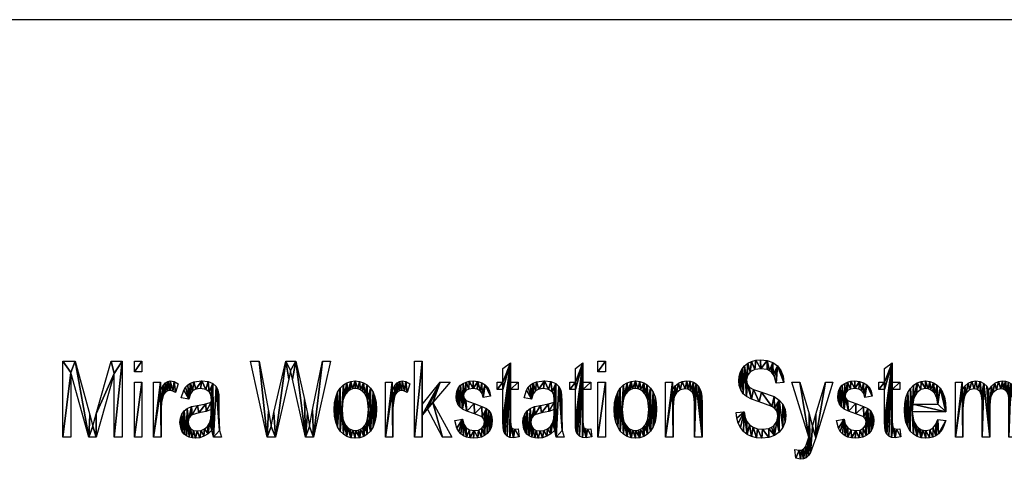
# Model space of a CAD drawing. Extents: x 0 to 53714, y 0 to 11627.
# Drawn here: x 46710 to 49263, y 10486 to 11627 of the extents above; entities that cross this region are included whole.
import ezdxf

# ---------------------------------------------------------------- set-up
doc = ezdxf.new("R2010")
doc.units = 0
doc.header["$LTSCALE"] = 25.4
doc.layers.get('0').update_dxf_attribs({"linetype": 'CONTINUOUS'})

# ---------------------------------------------------------------- blocks, each defined once
blk = doc.blocks.new('EDITABLE_3D_TEXT_12')
at = {"color": 0}
for p, q in [((16.8, 57.8), (16.8, 254.5)), ((16.8, 254.5), (48.8, 254.5)), ((142, 254.5), (170.8, 254.5)), ((170.8, 254.5), (170.8, 57.8)), ((202.3, 226.7), (202.3, 254.5)), ((202.3, 254.5), (222, 254.5)), ((222, 254.5), (222, 226.7)), ((546.7, 57.8), (503.8, 254.5)), ((503.8, 254.5), (525.6, 254.5)), ((594.9, 254.5), (620.8, 254.5)), ((711.2, 254.5), (666.8, 57.8)), ((689.7, 254.5), (711.2, 254.5)), ((928.5, 57.8), (928.5, 254.5)), ((928.5, 254.5), (948.2, 254.5)), ((948.2, 254.5), (948.2, 142.1)), ((1157.7, 235.5), (1177.5, 250)), ((1157.7, 200.3), (1157.7, 235.5)), ((1177.5, 250), (1177.5, 200.3)), ((1345.7, 235.5), (1365.4, 250)), ((1345.7, 200.3), (1345.7, 235.5)), ((1365.4, 250), (1365.4, 200.3)), ((1404, 226.7), (1404, 254.5)), ((1404, 254.5), (1423.7, 254.5)), ((1423.7, 254.5), (1423.7, 226.7)), ((2147.1, 235.5), (2166.9, 250)), ((2147.1, 200.3), (2147.1, 235.5)), ((2166.9, 250), (2166.9, 200.3)), ((84, 57.8), (37.3, 225.1)), ((37.3, 225.1), (37.3, 57.8)), ((150.2, 222.3), (103.2, 57.8)), ((150.2, 57.8), (150.2, 222.3)), ((222, 226.7), (202.3, 226.7)), ((1423.7, 226.7), (1404, 226.7)), ((202.3, 57.8), (202.3, 200.3)), ((202.3, 200.3), (222, 200.3)), ((222, 200.3), (222, 57.8)), ((252.3, 57.8), (252.3, 200.3)), ((252.3, 200.3), (270.2, 200.3)), ((270.2, 200.3), (270.2, 178.7)), ((315.8, 195.7), (309.1, 173.3)), ((853.1, 57.8), (853.1, 200.3)), ((853.1, 200.3), (871, 200.3)), ((871, 200.3), (871, 178.7)), ((916.6, 195.7), (909.9, 173.3)), ((948.2, 142.1), (995.2, 200.3)), ((1020.9, 200.3), (976.2, 147.4)), ((995.2, 200.3), (1020.9, 200.3)), ((1143.3, 181.5), (1143.3, 200.3)), ((1143.3, 200.3), (1157.7, 200.3)), ((1157.7, 181.5), (1143.3, 181.5)), ((1177.5, 200.3), (1197.5, 200.3)), ((1197.5, 181.5), (1177.5, 181.5)), ((1197.5, 200.3), (1197.5, 181.5)), ((1331.2, 181.5), (1331.2, 200.3)), ((1331.2, 200.3), (1345.7, 200.3)), ((1345.7, 181.5), (1331.2, 181.5)), ((1365.4, 200.3), (1385.4, 200.3)), ((1385.4, 181.5), (1365.4, 181.5)), ((1385.4, 200.3), (1385.4, 181.5)), ((1404, 57.8), (1404, 200.3)), ((1404, 200.3), (1423.7, 200.3)), ((1423.7, 200.3), (1423.7, 57.8)), ((1579.3, 57.8), (1579.3, 200.3)), ((1579.3, 200.3), (1597.2, 200.3)), ((1597.2, 200.3), (1597.2, 180.1)), ((1886.4, 199.2), (1865.9, 197.3)), ((1950.9, 57.6), (1906.5, 200.3)), ((1906.5, 200.3), (1927.8, 200.3)), ((1993.7, 200.3), (2013.5, 200.3)), ((2132.7, 181.5), (2132.7, 200.3)), ((2132.7, 200.3), (2147.1, 200.3)), ((2147.1, 181.5), (2132.7, 181.5)), ((2166.9, 200.3), (2186.9, 200.3)), ((2186.9, 181.5), (2166.9, 181.5)), ((2186.9, 200.3), (2186.9, 181.5)), ((2330.9, 57.8), (2330.9, 200.3)), ((2330.9, 200.3), (2348.6, 200.3)), ((2348.6, 200.3), (2348.6, 180.4)), ((343.3, 156.4), (323.8, 159.6)), ((1125.7, 163.5), (1106.4, 160.3)), ((1232.1, 156.4), (1212.6, 159.6)), ((2115.1, 163.5), (2095.8, 160.3)), ((962.2, 130.8), (948.2, 114.3)), ((1001, 57.8), (962.2, 130.8)), ((976.2, 147.4), (1025.3, 57.8)), ((2220.3, 142.7), (2285.4, 142.7)), ((948.2, 114.3), (948.2, 57.8)), ((1033.1, 100.5), (1052.9, 104.2)), ((1762.8, 121.1), (1783, 123.3)), ((2022.5, 100.5), (2042.3, 104.2)), ((2306.2, 122.9), (2219, 122.9)), ((2285.3, 103.7), (2305.7, 100.6)), ((1179.2, 83.3), (1182.9, 79.7)), ((1197.5, 79.4), (1200.1, 58.1)), ((1367.1, 83.3), (1370.8, 79.7)), ((1385.4, 79.4), (1388.1, 58.1)), ((2168.6, 83.3), (2172.3, 79.7)), ((2186.9, 79.4), (2189.5, 58.1)), ((37.3, 57.8), (16.8, 57.8)), ((103.2, 57.8), (84, 57.8)), ((170.8, 57.8), (150.2, 57.8)), ((222, 57.8), (202.3, 57.8)), ((272, 57.8), (252.3, 57.8)), ((407.4, 57.8), (403.4, 75.4)), ((428, 57.8), (407.4, 57.8)), ((568.3, 57.8), (546.7, 57.8)), ((666.8, 57.8), (646.3, 57.8)), ((872.8, 57.8), (853.1, 57.8)), ((948.2, 57.8), (928.5, 57.8)), ((1025.3, 57.8), (1001, 57.8)), ((1296.2, 57.8), (1292.2, 75.4)), ((1316.8, 57.8), (1296.2, 57.8)), ((1423.7, 57.8), (1404, 57.8)), ((1599.1, 57.8), (1579.3, 57.8)), ((1674.2, 57.8), (1654.5, 57.8)), ((2350.6, 57.8), (2330.9, 57.8)), ((2420, 57.8), (2400.3, 57.8)), ((1916.8, 3), (1914.7, 25.6))]:
    blk.add_line(p, q, dxfattribs=at)
mesh = blk.add_polyface(dxfattribs=at)
corners = [(1770, 215.1), (1770.4, 191.2), (1769, 203.8), (1772.9, 225.5), (1774.4, 179.9), (1777.7, 234.7), (1780.8, 170.3), (1784.4, 242.8), (1789.4, 162.6), (1789.5, 205.9), (1792.8, 249.4), (1791.9, 217.6), (1799.1, 226.9), (1802.5, 254.2), (1810.7, 233), (1813.6, 257), (1826.7, 235), (1826, 257.9), (1842.9, 256.2), (1842.5, 232.7), (1849, 229.8), (1857.5, 250.8), (1854.4, 225.8), (1858.8, 220.5), (1869.5, 242.2), (1862.2, 214), (1865.9, 197.3), (1886.4, 199.2), (1878.4, 230.4), (1884.1, 216), (1791.3, 195.3), (1802.3, 155.8), (1796.5, 187.4), (1807.8, 180.8), (1821.9, 149), (1827.9, 174.1), (1855.2, 137.2), (1861.4, 162.6), (1861.9, 132.5), (1874.4, 153.9), (1866.7, 126.6), (1869.6, 119.5), (1870.6, 111.4), (1874, 70.6), (1883.3, 82.8), (1883.7, 142.8), (1889.2, 97.4), (1889.3, 129.4), (1891.2, 113.6), (1783, 123.3), (1764.2, 106.6), (1762.8, 121.1), (1767.8, 93.6), (1773.5, 82.2), (1781.3, 72.4), (1790.9, 64.6), (1785.6, 108.8), (1790.3, 98), (1797.2, 89.8), (1802.1, 59), (1806.6, 83.4), (1814.8, 55.6), (1817.8, 79.3), (1829, 54.5), (1830.4, 77.9), (1846.8, 56.3), (1847.4, 80.3), (1861.8, 61.7), (1854.2, 83.2), (1860, 87.2), (1867.9, 97.9)]
mesh.append_faces([[corners[k] for k in face] for face in [(0, 1, 2), (27, 28, 29), (46, 47, 48), (49, 50, 51)]], dxfattribs={"vtx0": -1, "color": 0})
mesh.append_faces([[corners[k] for k in face] for face in [(1, 3, 4), (4, 5, 6), (6, 7, 8), (9, 10, 11), (11, 10, 12), (12, 13, 14), (14, 15, 16), (16, 18, 19), (19, 18, 20), (20, 21, 22), (22, 21, 23), (23, 24, 25), (25, 24, 26), (26, 24, 27), (8, 30, 31), (30, 8, 9), (31, 33, 34), (34, 35, 36), (36, 37, 38), (38, 39, 40), (40, 39, 41), (41, 39, 42), (43, 39, 44), (44, 45, 46), (50, 49, 52), (52, 49, 53), (53, 49, 54), (54, 49, 55), (55, 58, 59), (59, 60, 61), (61, 62, 63), (63, 64, 65), (65, 66, 67), (67, 70, 43)]], dxfattribs={"vtx0": -1, "vtx1": -1, "color": 0})
mesh.append_faces([[corners[k] for k in face] for face in [(8, 7, 9), (42, 39, 43)]], dxfattribs={"vtx0": -1, "vtx1": -1, "vtx2": -1, "color": 0})
mesh.append_faces([[corners[k] for k in face] for face in [(1, 0, 3), (4, 3, 5), (6, 5, 7), (9, 7, 10), (12, 10, 13), (14, 13, 15), (16, 15, 17), (16, 17, 18), (20, 18, 21), (23, 21, 24), (27, 24, 28), (31, 30, 32), (31, 32, 33), (34, 33, 35), (36, 35, 37), (38, 37, 39), (44, 39, 45), (46, 45, 47), (55, 49, 56), (55, 56, 57), (55, 57, 58), (59, 58, 60), (61, 60, 62), (63, 62, 64), (65, 64, 66), (67, 66, 68), (67, 68, 69), (67, 69, 70), (43, 70, 42)]], dxfattribs={"vtx0": -1, "vtx2": -1, "color": 0})
mesh = blk.add_polyface(dxfattribs=at)
corners = [(16.8, 254.5), (37.3, 225.1), (16.8, 57.8), (48.8, 254.5), (84, 57.8), (87.1, 115.2), (94.8, 86.1), (103.2, 57.8), (103.4, 117.6), (150.2, 222.3), (142, 254.5), (170.8, 254.5), (150.2, 57.8), (170.8, 57.8), (37.3, 57.8)]
mesh.append_faces([[corners[k] for k in face] for face in [(12, 11, 13)]], dxfattribs={"vtx0": -1, "color": 0})
mesh.append_faces([[corners[k] for k in face] for face in [(0, 1, 2), (1, 3, 4), (4, 6, 7), (7, 8, 9), (9, 11, 12)]], dxfattribs={"vtx0": -1, "vtx1": -1, "color": 0})
mesh.append_faces([[corners[k] for k in face] for face in [(1, 0, 3), (4, 3, 5), (4, 5, 6), (7, 6, 8), (9, 8, 10), (9, 10, 11)]], dxfattribs={"vtx0": -1, "vtx2": -1, "color": 0})
mesh.append_faces([[corners[k] for k in face] for face in [(14, 2, 1)]], dxfattribs={"vtx1": -1, "color": 0})
mesh = blk.add_polyface(dxfattribs=at)
corners = [(222, 254.5), (202.3, 226.7), (202.3, 254.5), (222, 226.7)]
mesh.append_faces([[corners[k] for k in face] for face in [(0, 1, 2), (1, 0, 3)]], dxfattribs={"vtx0": -1, "color": 0})
mesh = blk.add_polyface(dxfattribs=at)
corners = [(525.6, 254.5), (546.7, 57.8), (503.8, 254.5), (550.2, 125.6), (557, 85.3), (568.3, 57.8), (564.2, 121.7), (594.9, 254.5), (602.5, 207.6), (607.2, 230.7), (620.8, 254.5), (612.3, 207.6), (646.3, 57.8), (643.8, 154.9), (651.2, 119.3), (656.4, 85.3), (666.8, 57.8), (664.3, 128.1), (689.7, 254.5), (711.2, 254.5)]
mesh.append_faces([[corners[k] for k in face] for face in [(0, 1, 2), (16, 18, 19)]], dxfattribs={"vtx0": -1, "color": 0})
mesh.append_faces([[corners[k] for k in face] for face in [(1, 4, 5), (5, 7, 8), (8, 7, 9), (9, 10, 11), (11, 10, 12), (12, 15, 16)]], dxfattribs={"vtx0": -1, "vtx1": -1, "color": 0})
mesh.append_faces([[corners[k] for k in face] for face in [(1, 0, 3), (1, 3, 4), (5, 4, 6), (5, 6, 7), (9, 7, 10), (12, 10, 13), (12, 13, 14), (12, 14, 15), (16, 15, 17), (16, 17, 18)]], dxfattribs={"vtx0": -1, "vtx2": -1, "color": 0})
mesh = blk.add_polyface(dxfattribs=at)
corners = [(948.2, 254.5), (928.5, 57.8), (928.5, 254.5), (948.2, 57.8), (948.2, 142.1), (948.2, 114.3), (995.2, 200.3), (962.2, 130.8), (976.2, 147.4), (1020.9, 200.3), (1001, 57.8), (1025.3, 57.8)]
mesh.append_faces([[corners[k] for k in face] for face in [(0, 1, 2), (8, 6, 9), (10, 8, 11)]], dxfattribs={"vtx0": -1, "color": 0})
mesh.append_faces([[corners[k] for k in face] for face in [(1, 0, 3), (3, 4, 5), (6, 5, 4), (5, 6, 7)]], dxfattribs={"vtx0": -1, "vtx1": -1, "color": 0})
mesh.append_faces([[corners[k] for k in face] for face in [(7, 6, 8)]], dxfattribs={"vtx0": -1, "vtx1": -1, "vtx2": -1, "color": 0})
mesh.append_faces([[corners[k] for k in face] for face in [(3, 0, 4), (8, 10, 7)]], dxfattribs={"vtx0": -1, "vtx2": -1, "color": 0})
mesh = blk.add_polyface(dxfattribs=at)
corners = [(1197.5, 200.3), (1177.5, 181.5), (1177.5, 200.3), (1197.5, 181.5), (1177.5, 250), (1157.7, 200.3), (1157.7, 235.5), (1157.7, 181.5), (1157.7, 99.5), (1158.3, 81.9), (1160.1, 71.2), (1163.4, 64.9), (1168.7, 60), (1176.1, 57), (1177.5, 98.2), (1179.2, 83.3), (1185.4, 55.9), (1182.9, 79.7), (1188.7, 78.5), (1200.1, 58.1), (1197.5, 79.4), (1143.3, 181.5), (1143.3, 200.3)]
mesh.append_faces([[corners[k] for k in face] for face in [(1, 0, 3), (4, 5, 6), (19, 18, 20), (5, 21, 22)]], dxfattribs={"vtx0": -1, "color": 0})
mesh.append_faces([[corners[k] for k in face] for face in [(0, 1, 2), (7, 4, 8), (8, 4, 9), (9, 4, 10), (10, 4, 11), (11, 4, 12), (12, 4, 13), (13, 15, 16), (14, 2, 1), (16, 18, 19), (21, 5, 7)]], dxfattribs={"vtx0": -1, "vtx1": -1, "color": 0})
mesh.append_faces([[corners[k] for k in face] for face in [(5, 4, 7), (13, 4, 14)]], dxfattribs={"vtx0": -1, "vtx1": -1, "vtx2": -1, "color": 0})
mesh.append_faces([[corners[k] for k in face] for face in [(13, 14, 15), (14, 4, 2), (16, 15, 17), (16, 17, 18)]], dxfattribs={"vtx0": -1, "vtx2": -1, "color": 0})
mesh = blk.add_polyface(dxfattribs=at)
corners = [(1385.4, 200.3), (1365.4, 181.5), (1365.4, 200.3), (1385.4, 181.5), (1365.4, 250), (1345.7, 200.3), (1345.7, 235.5), (1345.7, 181.5), (1345.7, 99.5), (1346.3, 81.9), (1348, 71.2), (1351.4, 64.9), (1356.7, 60), (1364, 57), (1365.4, 98.2), (1367.1, 83.3), (1373.3, 55.9), (1370.8, 79.7), (1376.7, 78.5), (1388.1, 58.1), (1385.4, 79.4), (1331.2, 181.5), (1331.2, 200.3)]
mesh.append_faces([[corners[k] for k in face] for face in [(1, 0, 3), (4, 5, 6), (19, 18, 20), (5, 21, 22)]], dxfattribs={"vtx0": -1, "color": 0})
mesh.append_faces([[corners[k] for k in face] for face in [(0, 1, 2), (7, 4, 8), (8, 4, 9), (9, 4, 10), (10, 4, 11), (11, 4, 12), (12, 4, 13), (13, 15, 16), (14, 2, 1), (16, 18, 19), (21, 5, 7)]], dxfattribs={"vtx0": -1, "vtx1": -1, "color": 0})
mesh.append_faces([[corners[k] for k in face] for face in [(5, 4, 7), (13, 4, 14)]], dxfattribs={"vtx0": -1, "vtx1": -1, "vtx2": -1, "color": 0})
mesh.append_faces([[corners[k] for k in face] for face in [(13, 14, 15), (14, 4, 2), (16, 15, 17), (16, 17, 18)]], dxfattribs={"vtx0": -1, "vtx2": -1, "color": 0})
mesh = blk.add_polyface(dxfattribs=at)
corners = [(1423.7, 254.5), (1404, 226.7), (1404, 254.5), (1423.7, 226.7)]
mesh.append_faces([[corners[k] for k in face] for face in [(0, 1, 2), (1, 0, 3)]], dxfattribs={"vtx0": -1, "color": 0})
mesh = blk.add_polyface(dxfattribs=at)
corners = [(2186.9, 200.3), (2166.9, 181.5), (2166.9, 200.3), (2186.9, 181.5), (2166.9, 250), (2147.1, 200.3), (2147.1, 235.5), (2147.1, 181.5), (2147.1, 99.5), (2147.7, 81.9), (2149.5, 71.2), (2152.8, 64.9), (2158.1, 60), (2165.5, 57), (2166.9, 98.2), (2168.6, 83.3), (2174.8, 55.9), (2172.3, 79.7), (2178.1, 78.5), (2189.5, 58.1), (2186.9, 79.4), (2132.7, 181.5), (2132.7, 200.3)]
mesh.append_faces([[corners[k] for k in face] for face in [(1, 0, 3), (4, 5, 6), (19, 18, 20), (5, 21, 22)]], dxfattribs={"vtx0": -1, "color": 0})
mesh.append_faces([[corners[k] for k in face] for face in [(0, 1, 2), (7, 4, 8), (8, 4, 9), (9, 4, 10), (10, 4, 11), (11, 4, 12), (12, 4, 13), (13, 15, 16), (14, 2, 1), (16, 18, 19), (21, 5, 7)]], dxfattribs={"vtx0": -1, "vtx1": -1, "color": 0})
mesh.append_faces([[corners[k] for k in face] for face in [(5, 4, 7), (13, 4, 14)]], dxfattribs={"vtx0": -1, "vtx1": -1, "vtx2": -1, "color": 0})
mesh.append_faces([[corners[k] for k in face] for face in [(13, 14, 15), (14, 4, 2), (16, 15, 17), (16, 17, 18)]], dxfattribs={"vtx0": -1, "vtx2": -1, "color": 0})
mesh = blk.add_polyface(dxfattribs=at)
corners = [(222, 200.3), (202.3, 57.8), (202.3, 200.3), (222, 57.8)]
mesh.append_faces([[corners[k] for k in face] for face in [(0, 1, 2), (1, 0, 3)]], dxfattribs={"vtx0": -1, "color": 0})
mesh = blk.add_polyface(dxfattribs=at)
corners = [(270.2, 178.7), (273, 147.5), (272, 132.4), (276.7, 191.2), (275.8, 161.8), (278.7, 168.8), (282.7, 198.6), (283.2, 174.1), (288.7, 202.3), (288.7, 177.4), (294.7, 178.5), (295.5, 203.5), (301.8, 177.2), (305.5, 201.5), (309.1, 173.3), (315.8, 195.7), (270.2, 200.3), (252.3, 57.8), (252.3, 200.3), (272, 57.8)]
mesh.append_faces([[corners[k] for k in face] for face in [(14, 13, 15), (16, 17, 18)]], dxfattribs={"vtx0": -1, "color": 0})
mesh.append_faces([[corners[k] for k in face] for face in [(1, 3, 4), (4, 3, 5), (5, 6, 7), (7, 8, 9), (9, 8, 10), (10, 11, 12), (12, 13, 14), (17, 0, 19), (19, 0, 2)]], dxfattribs={"vtx0": -1, "vtx1": -1, "color": 0})
mesh.append_faces([[corners[k] for k in face] for face in [(0, 1, 2), (1, 0, 3), (5, 3, 6), (7, 6, 8), (10, 8, 11), (12, 11, 13), (17, 16, 0)]], dxfattribs={"vtx0": -1, "vtx2": -1, "color": 0})
mesh = blk.add_polyface(dxfattribs=at)
corners = [(339.5, 132), (342.2, 102.1), (341.5, 95.9), (350.6, 136.7), (344.3, 107.5), (347.6, 112), (352, 115.3), (366.3, 139.9), (369.4, 120.2), (387.3, 143.8), (388.2, 124.3), (401.7, 148.4), (401.7, 129.3), (401.9, 154.5), (401.7, 120.5), (330.1, 179.4), (343.3, 156.4), (323.8, 159.6), (334.8, 187), (340.6, 193), (347.7, 197.6), (347.4, 169.7), (353.3, 177.9), (356.1, 200.9), (361.9, 182.2), (376.9, 203.5), (374, 183.6), (387.3, 181.5), (393.3, 201.8), (396.6, 175.1), (405.8, 196.6), (400.6, 167), (403.4, 75.4), (407.4, 57.8), (414.3, 188.8), (423, 74.9), (428, 57.8), (419, 179.5), (421.7, 117.5), (421, 166.9), (421.7, 149.7), (321.7, 106.9), (323.2, 78.5), (320.5, 95.2), (325.6, 117.1), (326.6, 71.6), (331.6, 125.6), (331.3, 65.6), (337.2, 60.8), (344, 57.3), (343.1, 86.7), (347.8, 79.6), (351.8, 55.3), (355.3, 75), (360.4, 54.6), (365.3, 73.5), (371.8, 55.9), (375.4, 74.9), (382.7, 59.8), (384.5, 79), (393.2, 66.3), (392.1, 85.4), (397.5, 93.7), (400.7, 105)]
mesh.append_faces([[corners[k] for k in face] for face in [(15, 16, 17), (33, 35, 36), (38, 39, 40), (41, 42, 43)]], dxfattribs={"vtx0": -1, "color": 0})
mesh.append_faces([[corners[k] for k in face] for face in [(1, 3, 4), (4, 3, 5), (5, 3, 6), (6, 7, 8), (8, 9, 10), (10, 11, 12), (12, 13, 14), (16, 20, 21), (21, 20, 22), (22, 23, 24), (24, 25, 26), (26, 25, 27), (27, 28, 29), (29, 30, 31), (31, 30, 13), (32, 30, 33), (35, 37, 38), (42, 44, 45), (45, 46, 47), (47, 46, 48), (48, 2, 49), (49, 51, 52), (52, 53, 54), (54, 55, 56), (56, 57, 58), (58, 59, 60), (60, 62, 32)]], dxfattribs={"vtx0": -1, "vtx1": -1, "color": 0})
mesh.append_faces([[corners[k] for k in face] for face in [(13, 30, 32), (33, 34, 35), (48, 0, 2), (32, 14, 13)]], dxfattribs={"vtx0": -1, "vtx1": -1, "vtx2": -1, "color": 0})
mesh.append_faces([[corners[k] for k in face] for face in [(0, 1, 2), (1, 0, 3), (6, 3, 7), (8, 7, 9), (10, 9, 11), (12, 11, 13), (16, 15, 18), (16, 18, 19), (16, 19, 20), (22, 20, 23), (24, 23, 25), (27, 25, 28), (29, 28, 30), (33, 30, 34), (35, 34, 37), (38, 37, 39), (42, 41, 44), (45, 44, 46), (48, 46, 0), (49, 2, 50), (49, 50, 51), (52, 51, 53), (54, 53, 55), (56, 55, 57), (58, 57, 59), (60, 59, 61), (60, 61, 62), (32, 62, 63), (32, 63, 14)]], dxfattribs={"vtx0": -1, "vtx2": -1, "color": 0})
mesh = blk.add_polyface(dxfattribs=at)
corners = [(721.3, 146.4), (721.3, 111.8), (720.3, 129), (724.2, 161.4), (724.2, 96.8), (729, 174.2), (729.1, 84), (735.8, 184.7), (735.9, 73.4), (744.1, 192.9), (740.6, 129.1), (743.1, 153), (746.2, 162.4), (753.4, 198.8), (750.5, 170.1), (755.7, 176), (763.7, 202.3), (761.5, 180.2), (767.7, 182.8), (775.1, 203.5), (774.5, 183.6), (781.7, 182.8), (786.2, 202.3), (788.2, 180.3), (796.5, 198.8), (794.1, 176), (799.5, 170.1), (805.8, 192.9), (803.9, 162.5), (807, 153.1), (814.1, 184.7), (809.5, 129.1), (744.3, 65.2), (743.1, 105), (746.2, 95.6), (753.5, 59.3), (750.6, 87.9), (756, 82), (763.8, 55.8), (761.9, 77.8), (768.4, 75.3), (775.1, 54.6), (775.6, 74.4), (786.5, 55.8), (782.3, 75.3), (788.5, 77.9), (796.8, 59.3), (794.3, 82.1), (799.5, 88.1), (806.1, 65.2), (803.9, 95.8), (807, 105.2), (814.4, 73.4), (821, 174.3), (821.1, 84), (825.9, 161.8), (825.9, 97), (828.8, 147.2), (828.8, 112.6), (829.8, 130.5)]
mesh.append_faces([[corners[k] for k in face] for face in [(0, 1, 2), (58, 57, 59)]], dxfattribs={"vtx0": -1, "color": 0})
mesh.append_faces([[corners[k] for k in face] for face in [(1, 3, 4), (4, 5, 6), (6, 7, 8), (10, 9, 11), (11, 9, 12), (12, 13, 14), (14, 13, 15), (15, 16, 17), (17, 16, 18), (18, 19, 20), (20, 19, 21), (21, 22, 23), (23, 24, 25), (25, 24, 26), (26, 27, 28), (28, 27, 29), (29, 30, 31), (32, 34, 35), (35, 37, 38), (38, 40, 41), (41, 42, 43), (43, 45, 46), (46, 48, 49), (49, 51, 52), (52, 53, 54), (54, 55, 56), (56, 57, 58)]], dxfattribs={"vtx0": -1, "vtx1": -1, "color": 0})
mesh.append_faces([[corners[k] for k in face] for face in [(8, 9, 10), (52, 31, 30)]], dxfattribs={"vtx0": -1, "vtx1": -1, "vtx2": -1, "color": 0})
mesh.append_faces([[corners[k] for k in face] for face in [(1, 0, 3), (4, 3, 5), (6, 5, 7), (8, 7, 9), (12, 9, 13), (15, 13, 16), (18, 16, 19), (21, 19, 22), (23, 22, 24), (26, 24, 27), (29, 27, 30), (10, 32, 8), (32, 10, 33), (32, 33, 34), (35, 34, 36), (35, 36, 37), (38, 37, 39), (38, 39, 40), (41, 40, 42), (43, 42, 44), (43, 44, 45), (46, 45, 47), (46, 47, 48), (49, 48, 50), (49, 50, 51), (52, 51, 31), (52, 30, 53), (54, 53, 55), (56, 55, 57)]], dxfattribs={"vtx0": -1, "vtx2": -1, "color": 0})
mesh = blk.add_polyface(dxfattribs=at)
corners = [(871, 178.7), (873.8, 147.5), (872.8, 132.4), (877.5, 191.2), (876.6, 161.8), (879.5, 168.8), (883.5, 198.6), (884, 174.1), (889.6, 202.3), (889.5, 177.4), (895.5, 178.5), (896.3, 203.5), (902.6, 177.2), (906.3, 201.5), (909.9, 173.3), (916.6, 195.7), (871, 200.3), (853.1, 57.8), (853.1, 200.3), (872.8, 57.8)]
mesh.append_faces([[corners[k] for k in face] for face in [(14, 13, 15), (16, 17, 18)]], dxfattribs={"vtx0": -1, "color": 0})
mesh.append_faces([[corners[k] for k in face] for face in [(1, 3, 4), (4, 3, 5), (5, 6, 7), (7, 8, 9), (9, 8, 10), (10, 11, 12), (12, 13, 14), (17, 0, 19), (19, 0, 2)]], dxfattribs={"vtx0": -1, "vtx1": -1, "color": 0})
mesh.append_faces([[corners[k] for k in face] for face in [(0, 1, 2), (1, 0, 3), (5, 3, 6), (7, 6, 8), (10, 8, 11), (12, 11, 13), (17, 16, 0)]], dxfattribs={"vtx0": -1, "vtx2": -1, "color": 0})
mesh = blk.add_polyface(dxfattribs=at)
corners = [(1062.1, 200.6), (1055.5, 165.3), (1054.6, 197.1), (1057.1, 172.6), (1061.8, 178.5), (1069.8, 182.3), (1070.7, 202.8), (1081, 183.6), (1080.5, 203.5), (1092.7, 202.3), (1091.1, 182.2), (1098.7, 177.8), (1103.4, 198.8), (1103.8, 170.5), (1112.1, 193.3), (1106.4, 160.3), (1125.7, 163.5), (1118.4, 186.2), (1122.9, 176.6), (1037.2, 171.1), (1037.6, 152.4), (1036.5, 162.4), (1039.4, 179), (1040.8, 143.5), (1043, 186), (1045.9, 136), (1048.2, 192.1), (1052.9, 130.2), (1057, 158.3), (1064.5, 124.7), (1061.6, 152.9), (1083.1, 144.4), (1083.7, 118.2), (1103.3, 137.4), (1103.8, 110.1), (1114.9, 131.9), (1108.4, 104.5), (1109.9, 97), (1110.1, 61.7), (1117.2, 67.2), (1121.3, 126.4), (1122.8, 74), (1126.1, 119.3), (1126.9, 81.8), (1129.1, 110.5), (1129.3, 90.6), (1130.1, 100.3), (1052.9, 104.2), (1038.7, 80.4), (1033.1, 100.5), (1043.1, 72.5), (1048.7, 66.1), (1055.3, 61), (1056.1, 91.1), (1063, 57.5), (1062.4, 81.8), (1071.4, 76.3), (1071.9, 55.3), (1083, 74.4), (1081.8, 54.6), (1092.4, 55.4), (1094.4, 76), (1101.9, 57.8), (1102.8, 80.8), (1108.1, 88)]
mesh.append_faces([[corners[k] for k in face] for face in [(16, 17, 18), (19, 20, 21), (45, 44, 46), (47, 48, 49)]], dxfattribs={"vtx0": -1, "color": 0})
mesh.append_faces([[corners[k] for k in face] for face in [(0, 1, 2), (1, 0, 3), (3, 0, 4), (4, 0, 5), (5, 6, 7), (7, 9, 10), (10, 9, 11), (11, 12, 13), (13, 14, 15), (15, 14, 16), (20, 22, 23), (23, 24, 25), (25, 26, 27), (27, 28, 29), (29, 31, 32), (32, 33, 34), (34, 35, 36), (36, 35, 37), (38, 35, 39), (39, 40, 41), (41, 42, 43), (43, 44, 45), (48, 47, 50), (50, 47, 51), (51, 47, 52), (52, 53, 54), (54, 56, 57), (57, 58, 59), (59, 58, 60), (60, 61, 62), (62, 63, 38)]], dxfattribs={"vtx0": -1, "vtx1": -1, "color": 0})
mesh.append_faces([[corners[k] for k in face] for face in [(27, 2, 1), (37, 35, 38)]], dxfattribs={"vtx0": -1, "vtx1": -1, "vtx2": -1, "color": 0})
mesh.append_faces([[corners[k] for k in face] for face in [(5, 0, 6), (7, 6, 8), (7, 8, 9), (11, 9, 12), (13, 12, 14), (16, 14, 17), (20, 19, 22), (23, 22, 24), (25, 24, 26), (27, 26, 2), (27, 1, 28), (29, 28, 30), (29, 30, 31), (32, 31, 33), (34, 33, 35), (39, 35, 40), (41, 40, 42), (43, 42, 44), (52, 47, 53), (54, 53, 55), (54, 55, 56), (57, 56, 58), (60, 58, 61), (62, 61, 63), (38, 63, 64), (38, 64, 37)]], dxfattribs={"vtx0": -1, "vtx2": -1, "color": 0})
mesh = blk.add_polyface(dxfattribs=at)
corners = [(1228.3, 132), (1231, 102.1), (1230.3, 95.9), (1239.4, 136.7), (1233.1, 107.5), (1236.4, 112), (1240.8, 115.3), (1255.1, 139.9), (1258.2, 120.2), (1276.1, 143.8), (1277, 124.3), (1290.5, 148.4), (1290.5, 129.3), (1290.7, 154.5), (1290.5, 120.5), (1218.9, 179.4), (1232.1, 156.4), (1212.6, 159.6), (1223.6, 187), (1229.4, 193), (1236.5, 197.6), (1236.2, 169.7), (1242.1, 177.9), (1244.9, 200.9), (1250.7, 182.2), (1265.7, 203.5), (1262.8, 183.6), (1276.1, 181.5), (1282.1, 201.8), (1285.4, 175.1), (1294.6, 196.6), (1289.4, 167), (1292.2, 75.4), (1296.2, 57.8), (1303.1, 188.8), (1311.8, 74.9), (1316.8, 57.8), (1307.8, 179.5), (1310.5, 117.5), (1309.8, 166.9), (1310.5, 149.7), (1210.5, 106.9), (1212, 78.5), (1209.3, 95.2), (1214.4, 117.1), (1215.4, 71.6), (1220.4, 125.6), (1220.1, 65.6), (1226, 60.8), (1232.8, 57.3), (1231.9, 86.7), (1236.6, 79.6), (1240.6, 55.3), (1244.1, 75), (1249.2, 54.6), (1254.1, 73.5), (1260.6, 55.9), (1264.2, 74.9), (1271.5, 59.8), (1273.3, 79), (1282, 66.3), (1280.9, 85.4), (1286.3, 93.7), (1289.5, 105)]
mesh.append_faces([[corners[k] for k in face] for face in [(15, 16, 17), (33, 35, 36), (38, 39, 40), (41, 42, 43)]], dxfattribs={"vtx0": -1, "color": 0})
mesh.append_faces([[corners[k] for k in face] for face in [(1, 3, 4), (4, 3, 5), (5, 3, 6), (6, 7, 8), (8, 9, 10), (10, 11, 12), (12, 13, 14), (16, 20, 21), (21, 20, 22), (22, 23, 24), (24, 25, 26), (26, 25, 27), (27, 28, 29), (29, 30, 31), (31, 30, 13), (32, 30, 33), (35, 37, 38), (42, 44, 45), (45, 46, 47), (47, 46, 48), (48, 2, 49), (49, 51, 52), (52, 53, 54), (54, 55, 56), (56, 57, 58), (58, 59, 60), (60, 62, 32)]], dxfattribs={"vtx0": -1, "vtx1": -1, "color": 0})
mesh.append_faces([[corners[k] for k in face] for face in [(13, 30, 32), (33, 34, 35), (48, 0, 2), (32, 14, 13)]], dxfattribs={"vtx0": -1, "vtx1": -1, "vtx2": -1, "color": 0})
mesh.append_faces([[corners[k] for k in face] for face in [(0, 1, 2), (1, 0, 3), (6, 3, 7), (8, 7, 9), (10, 9, 11), (12, 11, 13), (16, 15, 18), (16, 18, 19), (16, 19, 20), (22, 20, 23), (24, 23, 25), (27, 25, 28), (29, 28, 30), (33, 30, 34), (35, 34, 37), (38, 37, 39), (42, 41, 44), (45, 44, 46), (48, 46, 0), (49, 2, 50), (49, 50, 51), (52, 51, 53), (54, 53, 55), (56, 55, 57), (58, 57, 59), (60, 59, 61), (60, 61, 62), (32, 62, 63), (32, 63, 14)]], dxfattribs={"vtx0": -1, "vtx2": -1, "color": 0})
mesh = blk.add_polyface(dxfattribs=at)
corners = [(1423.7, 200.3), (1404, 57.8), (1404, 200.3), (1423.7, 57.8)]
mesh.append_faces([[corners[k] for k in face] for face in [(0, 1, 2), (1, 0, 3)]], dxfattribs={"vtx0": -1, "color": 0})
mesh = blk.add_polyface(dxfattribs=at)
corners = [(1447.5, 146.4), (1447.5, 111.8), (1446.5, 129), (1450.4, 161.4), (1450.5, 96.8), (1455.3, 174.2), (1455.3, 84), (1462, 184.7), (1462.2, 73.4), (1470.3, 192.9), (1466.8, 129.1), (1469.3, 153), (1472.4, 162.4), (1479.6, 198.8), (1476.7, 170.1), (1482, 176), (1489.9, 202.3), (1487.7, 180.2), (1494, 182.8), (1501.3, 203.5), (1500.7, 183.6), (1507.9, 182.8), (1512.5, 202.3), (1514.4, 180.3), (1522.7, 198.8), (1520.4, 176), (1525.7, 170.1), (1532, 192.9), (1530.1, 162.5), (1533.2, 153.1), (1540.3, 184.7), (1535.7, 129.1), (1470.5, 65.2), (1469.3, 105), (1472.5, 95.6), (1479.8, 59.3), (1476.9, 87.9), (1482.2, 82), (1490, 55.8), (1488.1, 77.8), (1494.7, 75.3), (1501.3, 54.6), (1501.8, 74.4), (1512.7, 55.8), (1508.5, 75.3), (1514.8, 77.9), (1523, 59.3), (1520.5, 82.1), (1525.8, 88.1), (1532.3, 65.2), (1530.1, 95.8), (1533.2, 105.2), (1540.6, 73.4), (1547.2, 174.3), (1547.3, 84), (1552.1, 161.8), (1552.1, 97), (1555, 147.2), (1555, 112.6), (1556, 130.5)]
mesh.append_faces([[corners[k] for k in face] for face in [(0, 1, 2), (58, 57, 59)]], dxfattribs={"vtx0": -1, "color": 0})
mesh.append_faces([[corners[k] for k in face] for face in [(1, 3, 4), (4, 5, 6), (6, 7, 8), (10, 9, 11), (11, 9, 12), (12, 13, 14), (14, 13, 15), (15, 16, 17), (17, 16, 18), (18, 19, 20), (20, 19, 21), (21, 22, 23), (23, 24, 25), (25, 24, 26), (26, 27, 28), (28, 27, 29), (29, 30, 31), (32, 34, 35), (35, 37, 38), (38, 40, 41), (41, 42, 43), (43, 45, 46), (46, 48, 49), (49, 51, 52), (52, 53, 54), (54, 55, 56), (56, 57, 58)]], dxfattribs={"vtx0": -1, "vtx1": -1, "color": 0})
mesh.append_faces([[corners[k] for k in face] for face in [(8, 9, 10), (52, 31, 30)]], dxfattribs={"vtx0": -1, "vtx1": -1, "vtx2": -1, "color": 0})
mesh.append_faces([[corners[k] for k in face] for face in [(1, 0, 3), (4, 3, 5), (6, 5, 7), (8, 7, 9), (12, 9, 13), (15, 13, 16), (18, 16, 19), (21, 19, 22), (23, 22, 24), (26, 24, 27), (29, 27, 30), (10, 32, 8), (32, 10, 33), (32, 33, 34), (35, 34, 36), (35, 36, 37), (38, 37, 39), (38, 39, 40), (41, 40, 42), (43, 42, 44), (43, 44, 45), (46, 45, 47), (46, 47, 48), (49, 48, 50), (49, 50, 51), (52, 51, 31), (52, 30, 53), (54, 53, 55), (56, 55, 57)]], dxfattribs={"vtx0": -1, "vtx2": -1, "color": 0})
mesh = blk.add_polyface(dxfattribs=at)
corners = [(1597.2, 180.1), (1601.2, 157.7), (1599.1, 135.7), (1604.3, 190.4), (1603.8, 165.8), (1607.5, 172.1), (1612.9, 197.7), (1617.4, 180), (1622.9, 202), (1630.2, 182.7), (1634.3, 203.5), (1637.2, 181.7), (1643.3, 202.6), (1643.4, 178.7), (1651.6, 199.8), (1648.3, 174), (1651.8, 167.5), (1658.8, 195.5), (1653.8, 158.2), (1654.5, 144.6), (1654.5, 57.8), (1674.2, 57.8), (1664.5, 190.1), (1668.7, 183.3), (1671.8, 174.6), (1673.6, 162.6), (1674.2, 145.4), (1597.2, 200.3), (1579.3, 57.8), (1579.3, 200.3), (1599.1, 57.8)]
mesh.append_faces([[corners[k] for k in face] for face in [(21, 25, 26), (27, 28, 29)]], dxfattribs={"vtx0": -1, "color": 0})
mesh.append_faces([[corners[k] for k in face] for face in [(1, 3, 4), (4, 3, 5), (5, 6, 7), (7, 8, 9), (9, 10, 11), (11, 12, 13), (13, 14, 15), (15, 14, 16), (16, 17, 18), (18, 17, 19), (19, 17, 20), (20, 17, 21), (28, 0, 30), (30, 0, 2)]], dxfattribs={"vtx0": -1, "vtx1": -1, "color": 0})
mesh.append_faces([[corners[k] for k in face] for face in [(0, 1, 2), (1, 0, 3), (5, 3, 6), (7, 6, 8), (9, 8, 10), (11, 10, 12), (13, 12, 14), (16, 14, 17), (21, 17, 22), (21, 22, 23), (21, 23, 24), (21, 24, 25), (28, 27, 0)]], dxfattribs={"vtx0": -1, "vtx2": -1, "color": 0})
mesh = blk.add_polyface(dxfattribs=at)
corners = [(1927.8, 200.3), (1950.9, 57.6), (1906.5, 200.3), (1952.2, 117.8), (1926, 23.5), (1916.8, 3), (1914.7, 25.6), (1929.6, 0), (1931.7, 24.1), (1937.2, 1), (1936.4, 26), (1943.2, 33.9), (1944, 4.2), (1950.1, 9.6), (1955.5, 17.8), (1960.7, 84.8), (1969.2, 55.4), (1968.7, 117.3), (1993.7, 200.3), (2013.5, 200.3)]
mesh.append_faces([[corners[k] for k in face] for face in [(0, 1, 2), (4, 5, 6), (16, 18, 19)]], dxfattribs={"vtx0": -1, "color": 0})
mesh.append_faces([[corners[k] for k in face] for face in [(5, 4, 7), (7, 8, 9), (9, 11, 12), (12, 1, 13), (13, 1, 14), (14, 15, 16)]], dxfattribs={"vtx0": -1, "vtx1": -1, "color": 0})
mesh.append_faces([[corners[k] for k in face] for face in [(14, 1, 3)]], dxfattribs={"vtx0": -1, "vtx1": -1, "vtx2": -1, "color": 0})
mesh.append_faces([[corners[k] for k in face] for face in [(1, 0, 3), (7, 4, 8), (9, 8, 10), (9, 10, 11), (12, 11, 1), (14, 3, 15), (16, 15, 17), (16, 17, 18)]], dxfattribs={"vtx0": -1, "vtx2": -1, "color": 0})
mesh = blk.add_polyface(dxfattribs=at)
corners = [(2051.5, 200.6), (2044.9, 165.3), (2044, 197.1), (2046.5, 172.6), (2051.2, 178.5), (2059.2, 182.3), (2060.1, 202.8), (2070.4, 183.6), (2069.9, 203.5), (2082.1, 202.3), (2080.5, 182.2), (2088.1, 177.8), (2092.8, 198.8), (2093.2, 170.5), (2101.5, 193.3), (2095.8, 160.3), (2115.1, 163.5), (2107.8, 186.2), (2112.3, 176.6), (2026.6, 171.1), (2027, 152.4), (2025.9, 162.4), (2028.8, 179), (2030.2, 143.5), (2032.5, 186), (2035.3, 136), (2037.6, 192.1), (2042.3, 130.2), (2046.4, 158.3), (2053.9, 124.7), (2051, 152.9), (2072.5, 144.4), (2073.1, 118.2), (2092.7, 137.4), (2093.2, 110.1), (2104.3, 131.9), (2097.8, 104.5), (2099.3, 97), (2099.5, 61.7), (2106.6, 67.2), (2110.7, 126.4), (2112.2, 74), (2115.5, 119.3), (2116.3, 81.8), (2118.5, 110.5), (2118.7, 90.6), (2119.5, 100.3), (2042.3, 104.2), (2028.1, 80.4), (2022.5, 100.5), (2032.5, 72.5), (2038.1, 66.1), (2044.7, 61), (2045.5, 91.1), (2052.4, 57.5), (2051.8, 81.8), (2060.8, 76.3), (2061.3, 55.3), (2072.4, 74.4), (2071.2, 54.6), (2081.8, 55.4), (2083.8, 76), (2091.3, 57.8), (2092.2, 80.8), (2097.5, 88)]
mesh.append_faces([[corners[k] for k in face] for face in [(16, 17, 18), (19, 20, 21), (45, 44, 46), (47, 48, 49)]], dxfattribs={"vtx0": -1, "color": 0})
mesh.append_faces([[corners[k] for k in face] for face in [(0, 1, 2), (1, 0, 3), (3, 0, 4), (4, 0, 5), (5, 6, 7), (7, 9, 10), (10, 9, 11), (11, 12, 13), (13, 14, 15), (15, 14, 16), (20, 22, 23), (23, 24, 25), (25, 26, 27), (27, 28, 29), (29, 31, 32), (32, 33, 34), (34, 35, 36), (36, 35, 37), (38, 35, 39), (39, 40, 41), (41, 42, 43), (43, 44, 45), (48, 47, 50), (50, 47, 51), (51, 47, 52), (52, 53, 54), (54, 56, 57), (57, 58, 59), (59, 58, 60), (60, 61, 62), (62, 63, 38)]], dxfattribs={"vtx0": -1, "vtx1": -1, "color": 0})
mesh.append_faces([[corners[k] for k in face] for face in [(27, 2, 1), (37, 35, 38)]], dxfattribs={"vtx0": -1, "vtx1": -1, "vtx2": -1, "color": 0})
mesh.append_faces([[corners[k] for k in face] for face in [(5, 0, 6), (7, 6, 8), (7, 8, 9), (11, 9, 12), (13, 12, 14), (16, 14, 17), (20, 19, 22), (23, 22, 24), (25, 24, 26), (27, 26, 2), (27, 1, 28), (29, 28, 30), (29, 30, 31), (32, 31, 33), (34, 33, 35), (39, 35, 40), (41, 40, 42), (43, 42, 44), (52, 47, 53), (54, 53, 55), (54, 55, 56), (57, 56, 58), (60, 58, 61), (62, 61, 63), (38, 63, 64), (38, 64, 37)]], dxfattribs={"vtx0": -1, "vtx2": -1, "color": 0})
mesh = blk.add_polyface(dxfattribs=at)
corners = [(2222.4, 192.6), (2219, 122.9), (2214.2, 184.1), (2220.3, 142.7), (2223.3, 159.6), (2231.7, 198.6), (2230.6, 172.6), (2240.9, 180.9), (2242, 202.3), (2253.3, 183.6), (2253.4, 203.5), (2260.3, 182.8), (2264.3, 202.3), (2266.7, 180.3), (2274.2, 198.7), (2272.4, 176.2), (2277.5, 170.4), (2283.2, 192.8), (2282.8, 158.9), (2285.4, 142.7), (2291.2, 184.4), (2306.2, 122.9), (2297.8, 173.9), (2302.6, 161.1), (2305.4, 146.3), (2306.4, 129.3), (2199.6, 145.2), (2199.6, 111.1), (2198.7, 127.8), (2202.5, 96.5), (2202.5, 160.3), (2207.3, 83.9), (2207.4, 173.3), (2214, 73.4), (2222.3, 65.2), (2222.4, 101.8), (2231.7, 59.3), (2225.8, 93.5), (2230.2, 86.7), (2235.4, 81.3), (2242.4, 55.8), (2241.2, 77.5), (2247.5, 75.2), (2254.2, 54.6), (2254.3, 74.4), (2263.7, 55.3), (2264.6, 76.3), (2272.3, 57.5), (2273.2, 81.8), (2280.2, 61.1), (2280.1, 90.9), (2285.3, 103.7), (2287.3, 66.2), (2305.7, 100.6), (2293.4, 72.7), (2298.5, 80.6)]
mesh.append_faces([[corners[k] for k in face] for face in [(21, 24, 25), (26, 27, 28), (54, 53, 55)]], dxfattribs={"vtx0": -1, "color": 0})
mesh.append_faces([[corners[k] for k in face] for face in [(0, 1, 2), (3, 0, 4), (4, 5, 6), (6, 5, 7), (7, 8, 9), (9, 10, 11), (11, 12, 13), (13, 14, 15), (15, 14, 16), (16, 17, 18), (18, 17, 19), (27, 26, 29), (29, 30, 31), (31, 32, 33), (33, 2, 34), (34, 35, 36), (36, 39, 40), (40, 42, 43), (43, 44, 45), (45, 46, 47), (47, 48, 49), (49, 51, 52), (52, 53, 54)]], dxfattribs={"vtx0": -1, "vtx1": -1, "color": 0})
mesh.append_faces([[corners[k] for k in face] for face in [(1, 0, 3), (21, 19, 20), (34, 2, 1)]], dxfattribs={"vtx0": -1, "vtx1": -1, "vtx2": -1, "color": 0})
mesh.append_faces([[corners[k] for k in face] for face in [(4, 0, 5), (7, 5, 8), (9, 8, 10), (11, 10, 12), (13, 12, 14), (16, 14, 17), (19, 17, 20), (3, 21, 1), (21, 3, 19), (21, 20, 22), (21, 22, 23), (21, 23, 24), (29, 26, 30), (31, 30, 32), (33, 32, 2), (34, 1, 35), (36, 35, 37), (36, 37, 38), (36, 38, 39), (40, 39, 41), (40, 41, 42), (43, 42, 44), (45, 44, 46), (47, 46, 48), (49, 48, 50), (49, 50, 51), (52, 51, 53)]], dxfattribs={"vtx0": -1, "vtx2": -1, "color": 0})
mesh = blk.add_polyface(dxfattribs=at)
corners = [(2424.4, 189.5), (2420, 140.7), (2416.9, 178.7), (2422, 159.5), (2424.5, 166.8), (2433, 197.3), (2428.1, 172.6), (2437.4, 180.2), (2442.6, 201.9), (2449, 182.7), (2453.1, 203.5), (2454.9, 181.8), (2461.1, 202.8), (2460.2, 179.2), (2464.5, 175), (2468.2, 200.6), (2467.4, 169.3), (2469.1, 160.7), (2474.4, 197.1), (2469.6, 147.6), (2469.6, 57.8), (2489.3, 57.8), (2479.6, 192.1), (2483.9, 185.5), (2486.9, 177.3), (2489.3, 155.6), (2348.6, 180.4), (2352.6, 156.3), (2350.6, 131.8), (2355.4, 190.2), (2355.1, 165.2), (2358.5, 171.8), (2363.8, 197.5), (2367.8, 180), (2373.4, 202), (2379.9, 182.7), (2384, 203.5), (2388.4, 180.9), (2395.3, 201.9), (2394.8, 175.4), (2398.9, 165.6), (2404.8, 197.1), (2400.3, 150.5), (2400.3, 57.8), (2420, 57.8), (2412.1, 189.4), (2348.6, 200.3), (2330.9, 57.8), (2330.9, 200.3), (2350.6, 57.8)]
mesh.append_faces([[corners[k] for k in face] for face in [(21, 24, 25), (46, 47, 48)]], dxfattribs={"vtx0": -1, "color": 0})
mesh.append_faces([[corners[k] for k in face] for face in [(0, 1, 2), (1, 0, 3), (3, 0, 4), (4, 5, 6), (6, 5, 7), (7, 8, 9), (9, 10, 11), (11, 12, 13), (13, 12, 14), (14, 15, 16), (16, 15, 17), (17, 18, 19), (19, 18, 20), (20, 18, 21), (27, 29, 30), (30, 29, 31), (31, 32, 33), (33, 34, 35), (35, 36, 37), (37, 38, 39), (39, 38, 40), (40, 41, 42), (42, 41, 43), (43, 41, 44), (44, 2, 1), (47, 26, 49), (49, 26, 28)]], dxfattribs={"vtx0": -1, "vtx1": -1, "color": 0})
mesh.append_faces([[corners[k] for k in face] for face in [(4, 0, 5), (7, 5, 8), (9, 8, 10), (11, 10, 12), (14, 12, 15), (17, 15, 18), (21, 18, 22), (21, 22, 23), (21, 23, 24), (26, 27, 28), (27, 26, 29), (31, 29, 32), (33, 32, 34), (35, 34, 36), (37, 36, 38), (40, 38, 41), (44, 41, 45), (44, 45, 2), (47, 46, 26)]], dxfattribs={"vtx0": -1, "vtx2": -1, "color": 0})
blk = doc.blocks.new('MIRA_WORKSTATION_SYSTEM')
at = {"color": 0}
blk.add_blockref('EDITABLE_3D_TEXT_12', (46004.4, 9568.7, 3.9), dxfattribs=at)

msp = doc.modelspace()

# ---------------------------------------------------------------- linework, layer by layer
at = {"color": 0}
for p, q in [((53714, 11627), (43312, 11627)), ((53714, 11627, 3035), (43312, 11627, 3035))]:
    msp.add_line(p, q, dxfattribs=at)

# ---------------------------------------------------------------- block references
msp.add_blockref('MIRA_WORKSTATION_SYSTEM', (800.9, 917.3), dxfattribs=at)

doc.saveas('drawing.dxf')
